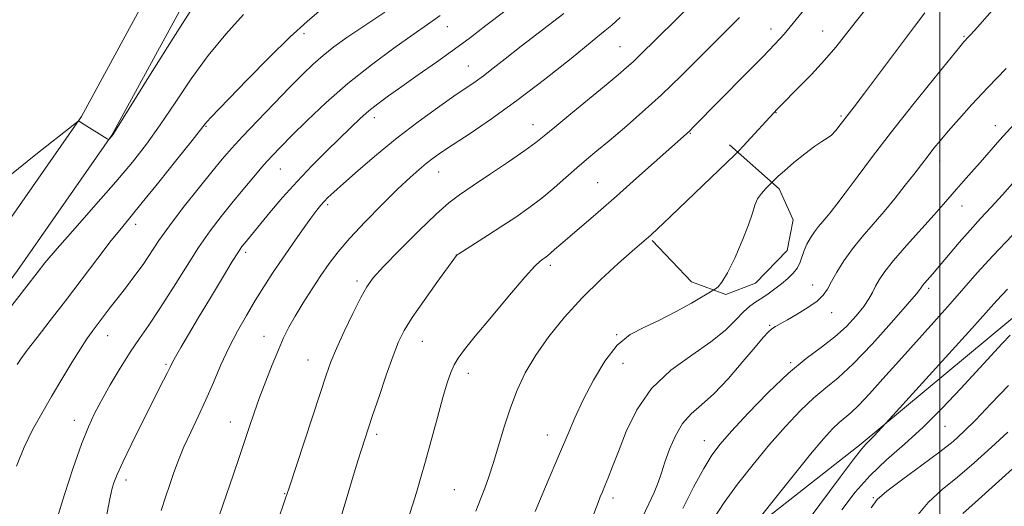
# Model space of a CAD drawing. Extents: x 2137300 to 2140200, y 319800 to 322700.
# Drawn here: x 2138273 to 2138516, y 322302 to 322422 of the extents above; entities that cross this region are included whole.
import ezdxf

# ---------------------------------------------------------------- set-up
doc = ezdxf.new("R2010")
doc.units = 0
doc.header["$MEASUREMENT"] = 0
for name, color, linetype, lineweight in [('DTM HARD BREAKLINE', 7, 'Continuous', 0), ('DTM SPOT ELEVATION', 2, 'Continuous', 13), ('GRID LINE', 7, 'Continuous', 0), ('INDEX CONTOUR', 41, 'Continuous', 13), ('INTERMEDIATE CONTOUR', 44, 'Continuous', 0)]:
    doc.layers.add(name, color=color, linetype=linetype, lineweight=lineweight)

msp = doc.modelspace()

# ---------------------------------------------------------------- linework, layer by layer
at = {"layer": 'DTM HARD BREAKLINE'}
for points in [[(2138035.44, 322452.37, 1112.63), (2138039.26, 322422.76, 1114.17), (2138049.46, 322375.4, 1118.08), (2138058.18, 322337.15, 1121.32), (2138066.6, 322309.7, 1123.93), (2138071.9, 322294.25, 1124.55), (2138085.03, 322274.06, 1126.14), (2138094.46, 322264.75, 1126.71), (2138110.71, 322256.41, 1126.94), (2138125.41, 322253.78, 1127.11), (2138147.56, 322254.38, 1126.54), (2138166.45, 322260.73, 1125.46), (2138187.76, 322273.27, 1124.55), (2138209.26, 322293.75, 1122.91), (2138237.34, 322328.26, 1122.62), (2138264.93, 322365.62, 1122.85), (2138287.87, 322398.55, 1124.04), (2138311.04, 322441.13, 1124.67), (2138313.71, 322451.7, 1125.15)], [(2138026.71, 322451.24, 1112.63), (2138030.58, 322421.27, 1114.17), (2138040.87, 322373.5, 1118.08), (2138049.67, 322334.88, 1121.32), (2138058.23, 322306.98, 1123.93), (2138063.93, 322290.36, 1124.55), (2138078.17, 322268.47, 1126.14), (2138089.24, 322257.54, 1126.71), (2138107.86, 322247.98, 1126.94), (2138124.75, 322244.96, 1127.11), (2138149.12, 322245.62, 1126.54), (2138170.12, 322252.68, 1125.46), (2138193.1, 322266.2, 1124.55), (2138215.73, 322287.76, 1122.91), (2138244.3, 322322.87, 1122.62), (2138272.08, 322360.49, 1122.85), (2138295.37, 322393.92, 1124.04), (2138319.3, 322437.9, 1124.67), (2138322.71, 322451.38, 1125.23)], [(2138447.57, 322291.76, 1090.3), (2138480.55, 322317.63, 1088.26), (2138517.04, 322347.96, 1086.61), (2138554.12, 322378.84, 1086.05), (2138582.43, 322399.72, 1084.91), (2138607.96, 322422.37, 1081.22)], [(2138448, 322391.53, 1102.48), (2138460.3, 322380.65, 1099.58), (2138463.75, 322372.96, 1099.18), (2138462.24, 322365.39, 1099.36), (2138454.44, 322357.31, 1099.11), (2138447.1, 322354.51, 1099.47), (2138438.58, 322357.7, 1100.97), (2138428.91, 322367.85, 1101.8)]]:
    msp.add_polyline3d(points, dxfattribs=at)
at = {"layer": 'DTM SPOT ELEVATION'}
for p in [(2138378.26, 322420.72, 1115.25), (2138458.23, 322420.14, 1104.6), (2138342.83, 322419.01, 1119.56), (2138471.05, 322419.63, 1102.82), (2138505.92, 322418.35, 1098.16), (2138420.94, 322415.78, 1108.92), (2138383.46, 322410.96, 1112.84), (2138360.24, 322398.24, 1113.47), (2138459.53, 322399.47, 1101.93), (2138475.54, 322398.66, 1100.22), (2138318.65, 322396.09, 1119.88), (2138399.47, 322396.47, 1108.68), (2138513.71, 322396.21, 1094.64), (2138438.3, 322394.38, 1103.91), (2138499.92, 322387.56, 1095.44), (2138337, 322385.52, 1115.12), (2138376.11, 322384.82, 1109.24), (2138415.39, 322382.13, 1104.89), (2138348.68, 322376.77, 1111.72), (2138505.46, 322376.4, 1093.27), (2138301.29, 322371.84, 1119.49), (2138328.48, 322364.98, 1113.62), (2138380.52, 322364.26, 1106.01), (2138403.7, 322361.77, 1103.63), (2138355.95, 322357.87, 1108.38), (2138468.57, 322356.93, 1096.7), (2138497.23, 322356.05, 1091.65), (2138473.23, 322350.06, 1095.39), (2138457.93, 322346.95, 1096.16), (2138294.34, 322344.35, 1117.25), (2138332.96, 322344.18, 1110.7), (2138372.11, 322342.95, 1105.17), (2138420.14, 322344.59, 1100.03), (2138308.74, 322337.31, 1114.22), (2138343.84, 322338.33, 1108.77), (2138421.65, 322337.52, 1099.11), (2138463.15, 322337.69, 1094.16), (2138383.46, 322335.05, 1103.44), (2138286.14, 322323.49, 1116.62), (2138324.68, 322323.01, 1110.69), (2138501.25, 322321.99, 1085.15), (2138360.79, 322320.04, 1105.66), (2138402.99, 322319.81, 1100.69), (2138441.77, 322318.45, 1094.73), (2138298.83, 322308.68, 1113.51), (2138379.98, 322306.3, 1102.92), (2138338.04, 322305.37, 1108.09), (2138419.22, 322304.29, 1097.55), (2138483.55, 322304.32, 1084.1)]:
    msp.add_point(p, dxfattribs=at)
at = {"layer": 'GRID LINE', "flags": 128}
msp.add_lwpolyline([(2138500, 322500), (2138500, 320000)], dxfattribs=at)
at = {"layer": 'INDEX CONTOUR', "flags": 128}
for points, elevation in [([(2138271.962, 322337.242), (2138272.947, 322338.719), (2138274.468, 322340.779), (2138276.896, 322343.94), (2138280.118, 322348.106), (2138283.903, 322353.019), (2138291.914, 322363.524), (2138295.243, 322367.843), (2138297.719, 322370.952), (2138302.89, 322377.234), (2138306.977, 322382.29), (2138311.455, 322387.881), (2138315.201, 322392.594), (2138318.433, 322396.717), (2138319, 322397.396), (2138319.768, 322398.214), (2138328.797, 322407.567), (2138334.214, 322413.096), (2138339.424, 322418.196), (2138343.64, 322421.997), (2138347.184, 322425.051)], 1120), ([(2138317.728, 322287.716), (2138325.367, 322309.932), (2138326.835, 322314.253), (2138329.319, 322321.666), (2138330.547, 322325.276), (2138331.899, 322329.075), (2138333.43, 322333.152), (2138335.023, 322337.205), (2138336.514, 322340.843), (2138337.815, 322343.816), (2138339.111, 322346.453), (2138340.658, 322349.228), (2138342.627, 322352.472), (2138344.837, 322355.946), (2138347.025, 322359.27), (2138349.048, 322362.206), (2138351.262, 322365.097), (2138354.143, 322368.428), (2138357.967, 322372.49), (2138362.194, 322376.784), (2138366.083, 322380.613), (2138369.068, 322383.453), (2138371.29, 322385.453), (2138373.067, 322386.936), (2138374.746, 322388.227), (2138376.796, 322389.668), (2138379.716, 322391.609), (2138383.886, 322394.342), (2138389.209, 322397.943), (2138395.468, 322402.433), (2138402.312, 322407.672), (2138408.853, 322412.881), (2138414.07, 322417.12), (2138417.249, 322419.722), (2138418.916, 322421.112), (2138419.902, 322421.99), (2138420.961, 322422.989)], 1110), ([(2138399.965, 322300.901), (2138401.018, 322303.47), (2138402.534, 322307.06), (2138406.253, 322315.788), (2138408.022, 322319.968), (2138409.822, 322324.087), (2138411.884, 322328.489), (2138414.38, 322333.343), (2138417.225, 322338.098), (2138420.274, 322342.026), (2138423.431, 322344.642), (2138426.803, 322346.429), (2138430.547, 322348.117), (2138434.678, 322350.223), (2138438.631, 322352.434), (2138444.137, 322355.676), (2138444.55, 322355.947), (2138445.172, 322356.437), (2138446.151, 322357.597), (2138447.539, 322359.89), (2138449.311, 322363.539), (2138451.158, 322367.82), (2138452.693, 322371.764), (2138453.658, 322374.639), (2138454.289, 322376.626), (2138454.95, 322378.142), (2138455.896, 322379.511), (2138456.949, 322380.693), (2138458.574, 322382.289), (2138459.2, 322382.951), (2138460.044, 322383.758), (2138461.578, 322385.125), (2138463.916, 322387.113), (2138466.609, 322389.311), (2138469.07, 322391.186), (2138470.856, 322392.366), (2138472.128, 322393.13), (2138473.191, 322393.919), (2138474.285, 322395.057), (2138475.388, 322396.419), (2138478.826, 322400.908), (2138481.343, 322404.242), (2138493.703, 322420.759), (2138496.277, 322424.139)], 1100), ([(2138452.371, 322295.498), (2138459.118, 322303.991), (2138463.717, 322309.74), (2138468.054, 322315.085), (2138471.262, 322318.907), (2138473.48, 322321.363), (2138475.093, 322322.93), (2138477.982, 322325.34), (2138479.932, 322327.179), (2138482.585, 322329.99), (2138485.915, 322333.685), (2138489.821, 322338.059), (2138498.519, 322347.731), (2138502.52, 322352.232), (2138505.909, 322356.129), (2138509.19, 322359.881), (2138513.054, 322364.123), (2138517.91, 322369.227)], 1090), ([(2138505.681, 322300.483), (2138508.692, 322303.147), (2138513.744, 322307.66), (2138519.605, 322312.922)], 1080)]:
    msp.add_lwpolyline(points, dxfattribs=dict(at, elevation=elevation))
at = {"layer": 'INTERMEDIATE CONTOUR', "flags": 128}
for points, elevation in [([(2138414.092, 322299.298), (2138415.537, 322303.171), (2138416.067, 322304.545), (2138416.587, 322305.813), (2138417.204, 322307.288), (2138418.018, 322309.268), (2138419.11, 322312.016), (2138420.554, 322315.784), (2138422.458, 322320.661), (2138425.083, 322326.084), (2138428.727, 322331.325), (2138433.492, 322335.813), (2138438.683, 322339.591), (2138443.408, 322342.858), (2138446.981, 322345.762), (2138449.551, 322348.252), (2138451.473, 322350.225), (2138453.07, 322351.64), (2138454.522, 322352.697), (2138455.978, 322353.656), (2138457.547, 322354.726), (2138459.192, 322355.913), (2138460.837, 322357.169), (2138462.401, 322358.457), (2138463.767, 322359.773), (2138464.816, 322361.121), (2138465.484, 322362.508), (2138466.441, 322365.451), (2138467.146, 322367.017), (2138468.033, 322368.574), (2138469.018, 322370.037), (2138470.031, 322371.345), (2138471.052, 322372.552), (2138472.078, 322373.744), (2138473.159, 322375.056), (2138474.558, 322376.857), (2138476.598, 322379.57), (2138479.531, 322383.518), (2138483.362, 322388.617), (2138488.03, 322394.687), (2138493.332, 322401.396), (2138498.487, 322407.807), (2138504.917, 322415.712), (2138505.951, 322416.958), (2138506.357, 322417.41), (2138506.766, 322417.839), (2138507.606, 322418.755), (2138509.253, 322420.597), (2138520.689, 322433.576)], 1098), ([(2138293.634, 322297.557), (2138294.864, 322304.058), (2138295.175, 322305.555), (2138295.466, 322306.679), (2138295.896, 322308.043), (2138296.679, 322310.067), (2138298.045, 322313.124), (2138300.107, 322317.389), (2138302.532, 322322.242), (2138308.174, 322333.372), (2138309.143, 322335.309), (2138309.764, 322336.582), (2138310.315, 322337.673), (2138311.121, 322339.139), (2138312.45, 322341.444), (2138314.35, 322344.676), (2138316.814, 322348.831), (2138319.747, 322353.751), (2138322.697, 322358.67), (2138325.123, 322362.67), (2138326.644, 322365.101), (2138327.515, 322366.377), (2138328.15, 322367.179), (2138334.42, 322374.78), (2138337.575, 322378.496), (2138341.134, 322382.481), (2138344.871, 322386.395), (2138348.515, 322390.032), (2138354.469, 322395.835), (2138356.751, 322397.999), (2138358.88, 322399.88), (2138361.117, 322401.662), (2138363.737, 322403.587), (2138367.017, 322405.907), (2138371.106, 322408.777), (2138375.615, 322411.964), (2138380.021, 322415.135), (2138383.971, 322418.066), (2138387.784, 322420.969), (2138396.812, 322427.89)], 1114), ([(2138385.312, 322301.042), (2138385.914, 322302.494), (2138386.662, 322304.366), (2138387.538, 322306.679), (2138388.541, 322309.533), (2138389.676, 322313.05), (2138392.341, 322321.891), (2138393.861, 322326.539), (2138395.536, 322330.933), (2138397.544, 322335.199), (2138400.105, 322339.563), (2138403.374, 322344.182), (2138407.261, 322348.953), (2138411.613, 322353.705), (2138416.205, 322358.233), (2138420.52, 322362.204), (2138423.966, 322365.251), (2138428.636, 322369.322), (2138430.293, 322370.841), (2138431.588, 322372.054), (2138433.501, 322373.866), (2138449.319, 322389.047), (2138450.336, 322390.068), (2138451.374, 322391.184), (2138459.889, 322400.443), (2138460.672, 322401.249), (2138464.958, 322405.559), (2138468.236, 322408.917), (2138471.491, 322412.408), (2138474.252, 322415.621), (2138476.673, 322418.654), (2138479.057, 322421.73), (2138484.556, 322428.763)], 1102), ([(2138269.751, 322383.589), (2138276.998, 322389.467), (2138285.788, 322396.409), (2138286.947, 322397.307), (2138287.139, 322397.414), (2138288.507, 322396.554), (2138294.234, 322393.023), (2138294.584, 322392.87), (2138294.726, 322392.951), (2138295.312, 322393.607), (2138295.592, 322393.996), (2138296.69, 322395.736), (2138304.499, 322408.302), (2138310.485, 322417.868), (2138315.844, 322426.265)], 1124), ([(2138336.207, 322298.131), (2138338.299, 322304.212), (2138339.079, 322306.538), (2138346.819, 322330.073), (2138348.33, 322334.605), (2138349.527, 322337.899), (2138350.909, 322341.196), (2138352.811, 322345.383), (2138354.948, 322349.887), (2138356.871, 322353.771), (2138358.343, 322356.437), (2138359.962, 322358.631), (2138362.537, 322361.435), (2138366.562, 322365.563), (2138371.263, 322370.258), (2138375.552, 322374.388), (2138378.687, 322377.165), (2138381.32, 322379.156), (2138384.446, 322381.271), (2138388.719, 322384.146), (2138393.412, 322387.338), (2138397.449, 322390.135), (2138400.127, 322392.08), (2138402.212, 322393.733), (2138404.836, 322395.914), (2138408.772, 322399.164), (2138417.523, 322406.357), (2138420.524, 322408.84), (2138422.578, 322410.59), (2138424.179, 322412.035), (2138425.795, 322413.587), (2138434.63, 322422.273), (2138439.389, 322427.073)], 1108), ([(2138368.898, 322300.224), (2138369.756, 322302.758), (2138370.629, 322305.593), (2138371.633, 322309.055), (2138372.847, 322313.385), (2138375.82, 322324.157), (2138377.195, 322329.063), (2138378.267, 322332.71), (2138379.133, 322335.286), (2138379.951, 322337.184), (2138380.934, 322338.856), (2138382.518, 322340.966), (2138385.193, 322344.237), (2138389.186, 322349.044), (2138393.66, 322354.379), (2138397.514, 322358.889), (2138399.924, 322361.566), (2138401.177, 322362.786), (2138401.835, 322363.272), (2138402.384, 322363.64), (2138402.995, 322364.09), (2138403.762, 322364.715), (2138404.8, 322365.619), (2138406.314, 322366.956), (2138408.534, 322368.887), (2138415.521, 322374.882), (2138420.078, 322378.845), (2138425.063, 322383.257), (2138437.353, 322394.249), (2138438.175, 322395.009), (2138439.105, 322395.92), (2138452.067, 322409.012), (2138456.257, 322413.281), (2138459.239, 322416.391), (2138461.487, 322418.88), (2138463.777, 322421.604), (2138466.666, 322425.163)], 1104), ([(2138264.059, 322343.389), (2138276.885, 322359.918), (2138278.851, 322362.345), (2138281.893, 322365.918), (2138286.312, 322370.945), (2138291.445, 322376.75), (2138296.393, 322382.404), (2138300.482, 322387.25), (2138303.972, 322391.697), (2138307.351, 322396.425), (2138311.013, 322401.91), (2138314.982, 322407.81), (2138319.188, 322413.579), (2138323.542, 322418.817), (2138327.885, 322423.715)], 1122), ([(2138271.82, 322312.135), (2138273.706, 322316.809), (2138275.779, 322321.086), (2138278.042, 322325.187), (2138280.478, 322329.333), (2138283.031, 322333.631), (2138285.489, 322337.726), (2138287.6, 322341.149), (2138289.201, 322343.592), (2138290.493, 322345.399), (2138294.983, 322351.301), (2138296.904, 322353.801), (2138298.968, 322356.465), (2138301.067, 322359.221), (2138303.074, 322361.994), (2138307.008, 322367.848), (2138309.629, 322371.537), (2138313.031, 322376.003), (2138316.735, 322380.684), (2138320.082, 322384.834), (2138322.649, 322387.966), (2138324.932, 322390.622), (2138327.662, 322393.609), (2138331.33, 322397.472), (2138335.472, 322401.758), (2138339.386, 322405.763), (2138342.549, 322408.95), (2138345.16, 322411.461), (2138347.599, 322413.605), (2138350.242, 322415.688), (2138353.455, 322417.998), (2138357.603, 322420.817), (2138362.809, 322424.269)], 1118), ([(2138281.884, 322299.298), (2138283.706, 322305.168), (2138285.852, 322311.704), (2138287.905, 322317.59), (2138289.577, 322321.887), (2138291.094, 322325.165), (2138292.811, 322328.371), (2138294.978, 322332.201), (2138297.427, 322336.36), (2138299.886, 322340.303), (2138302.178, 322343.686), (2138304.489, 322346.978), (2138307.105, 322350.85), (2138310.205, 322355.732), (2138313.55, 322361.087), (2138316.798, 322366.138), (2138319.7, 322370.306), (2138322.367, 322373.812), (2138325.006, 322377.078), (2138327.749, 322380.406), (2138330.449, 322383.633), (2138332.888, 322386.477), (2138334.974, 322388.802), (2138337.122, 322391.055), (2138339.873, 322393.829), (2138343.641, 322397.549), (2138348.329, 322401.97), (2138353.713, 322406.676), (2138359.495, 322411.268), (2138365.086, 322415.404), (2138369.825, 322418.758), (2138373.356, 322421.21), (2138376.538, 322423.477)], 1116), ([(2138307.568, 322301.146), (2138308.625, 322304.467), (2138309.683, 322307.583), (2138310.725, 322310.592), (2138311.853, 322313.648), (2138313.201, 322316.915), (2138314.854, 322320.516), (2138316.712, 322324.417), (2138318.624, 322328.544), (2138320.484, 322332.817), (2138322.344, 322337.134), (2138324.298, 322341.388), (2138326.41, 322345.485), (2138328.613, 322349.377), (2138330.808, 322353.031), (2138332.938, 322356.451), (2138335.099, 322359.797), (2138337.427, 322363.267), (2138339.976, 322366.949), (2138342.478, 322370.483), (2138344.584, 322373.4), (2138346.048, 322375.37), (2138347.044, 322376.623), (2138347.851, 322377.532), (2138348.771, 322378.474), (2138350.21, 322379.828), (2138352.599, 322381.981), (2138356.222, 322385.176), (2138360.794, 322389.082), (2138365.883, 322393.23), (2138371.055, 322397.185), (2138375.874, 322400.686), (2138379.905, 322403.51), (2138385.125, 322407.092), (2138387.199, 322408.59), (2138389.573, 322410.419), (2138392.59, 322412.795), (2138396.557, 322415.895), (2138407.03, 322423.961)], 1112), ([(2138351.333, 322297.227), (2138353.907, 322306.04), (2138355.213, 322310.467), (2138356.214, 322313.741), (2138356.949, 322316.034), (2138359.824, 322324.672), (2138361.391, 322329.342), (2138363.194, 322334.63), (2138364.873, 322339.397), (2138366.221, 322342.865), (2138367.626, 322345.681), (2138369.623, 322348.854), (2138372.519, 322353.042), (2138375.709, 322357.507), (2138380.527, 322364.14), (2138380.629, 322364.223), (2138381.149, 322364.568), (2138388.219, 322369.097), (2138391.752, 322371.389), (2138395.177, 322373.666), (2138398.448, 322375.953), (2138401.605, 322378.343), (2138404.669, 322380.879), (2138407.58, 322383.424), (2138410.257, 322385.795), (2138412.701, 322387.903), (2138415.23, 322390.027), (2138418.243, 322392.538), (2138422.03, 322395.727), (2138426.441, 322399.553), (2138431.216, 322403.892), (2138436.08, 322408.564), (2138440.695, 322413.154), (2138447.873, 322420.367), (2138450.461, 322423)], 1106), ([(2138425.529, 322297.519), (2138428.089, 322302.813), (2138429.381, 322305.632), (2138430.364, 322308.094), (2138431.18, 322310.454), (2138432.062, 322313.108), (2138433.205, 322316.301), (2138434.657, 322319.665), (2138436.426, 322322.684), (2138438.537, 322325.044), (2138441.075, 322327.255), (2138444.142, 322330.031), (2138447.72, 322333.815), (2138451.321, 322337.964), (2138454.339, 322341.561), (2138456.339, 322343.919), (2138457.567, 322345.259), (2138458.437, 322346.032), (2138459.339, 322346.646), (2138460.547, 322347.338), (2138462.307, 322348.31), (2138464.729, 322349.682), (2138467.369, 322351.293), (2138469.649, 322352.907), (2138471.16, 322354.371), (2138472.187, 322355.882), (2138473.187, 322357.718), (2138474.534, 322360.081), (2138476.276, 322362.848), (2138478.382, 322365.816), (2138480.803, 322368.826), (2138486.194, 322375.073), (2138488.928, 322378.366), (2138491.45, 322381.513), (2138493.545, 322384.194), (2138497.319, 322389.119), (2138498.537, 322390.653), (2138500.07, 322392.517), (2138502.063, 322394.87), (2138504.648, 322397.841), (2138507.884, 322401.442), (2138511.819, 322405.655), (2138516.368, 322410.351)], 1096), ([(2138436.448, 322301.64), (2138439.131, 322306.914), (2138441.635, 322311.534), (2138443.629, 322314.831), (2138445.659, 322317.544), (2138448.488, 322320.771), (2138452.625, 322325.26), (2138457.565, 322330.371), (2138462.548, 322335.113), (2138466.96, 322338.753), (2138470.764, 322341.562), (2138474.067, 322344.064), (2138476.944, 322346.657), (2138479.346, 322349.233), (2138481.192, 322351.557), (2138482.454, 322353.466), (2138483.333, 322355.076), (2138484.084, 322356.575), (2138484.978, 322358.177), (2138486.351, 322360.192), (2138488.554, 322362.958), (2138491.752, 322366.628), (2138498.602, 322374.23), (2138500.917, 322376.867), (2138504.092, 322380.591), (2138505.832, 322382.557), (2138507.804, 322384.754), (2138509.913, 322387.125), (2138514.808, 322392.721), (2138518.32, 322396.619)], 1094), ([(2138444.238, 322299.384), (2138446.713, 322303.199), (2138450.004, 322307.7), (2138453.852, 322312.59), (2138457.899, 322317.461), (2138461.834, 322321.945), (2138465.509, 322325.849), (2138468.821, 322329.021), (2138471.778, 322331.487), (2138474.836, 322333.978), (2138478.558, 322337.4), (2138483.238, 322342.283), (2138488.072, 322347.643), (2138491.982, 322352.118), (2138494.182, 322354.698), (2138495.054, 322355.784), (2138495.272, 322356.129), (2138495.413, 322356.375), (2138495.675, 322356.737), (2138496.158, 322357.317), (2138498.178, 322359.603), (2138499.896, 322361.6), (2138504.749, 322367.357), (2138507.447, 322370.461), (2138510.063, 322373.33), (2138512.681, 322376.134), (2138515.448, 322379.153), (2138518.476, 322382.588)], 1092), ([(2138467.682, 322299.102), (2138475.332, 322309.399), (2138478.585, 322313.718), (2138480.629, 322316.305), (2138481.809, 322317.641), (2138482.693, 322318.531), (2138483.718, 322319.598), (2138487.523, 322323.754), (2138502.209, 322339.913), (2138507.872, 322346.178), (2138514.076, 322353.096), (2138516.669, 322355.867)], 1088), ([(2138475.747, 322301.335), (2138479.039, 322305.703), (2138482.747, 322309.862), (2138486.828, 322313.743), (2138491.214, 322317.604), (2138495.831, 322321.784), (2138500.57, 322326.479), (2138505.15, 322331.32), (2138512.638, 322339.494), (2138515.308, 322342.366), (2138517.346, 322344.464)], 1086), ([(2138483.021, 322301.83), (2138484.494, 322303.914), (2138486.884, 322305.992), (2138490.821, 322308.955), (2138495.546, 322312.416), (2138499.951, 322315.675), (2138503.251, 322318.262), (2138505.949, 322320.662), (2138508.866, 322323.592), (2138512.613, 322327.536), (2138516.952, 322332.028)], 1084), ([(2138493.773, 322299.187), (2138497.107, 322303.175), (2138500.556, 322306.335), (2138504.32, 322309.411), (2138508.498, 322312.961), (2138512.777, 322316.792), (2138516.747, 322320.523)], 1082)]:
    msp.add_lwpolyline(points, dxfattribs=dict(at, elevation=elevation))

doc.saveas('drawing.dxf')
